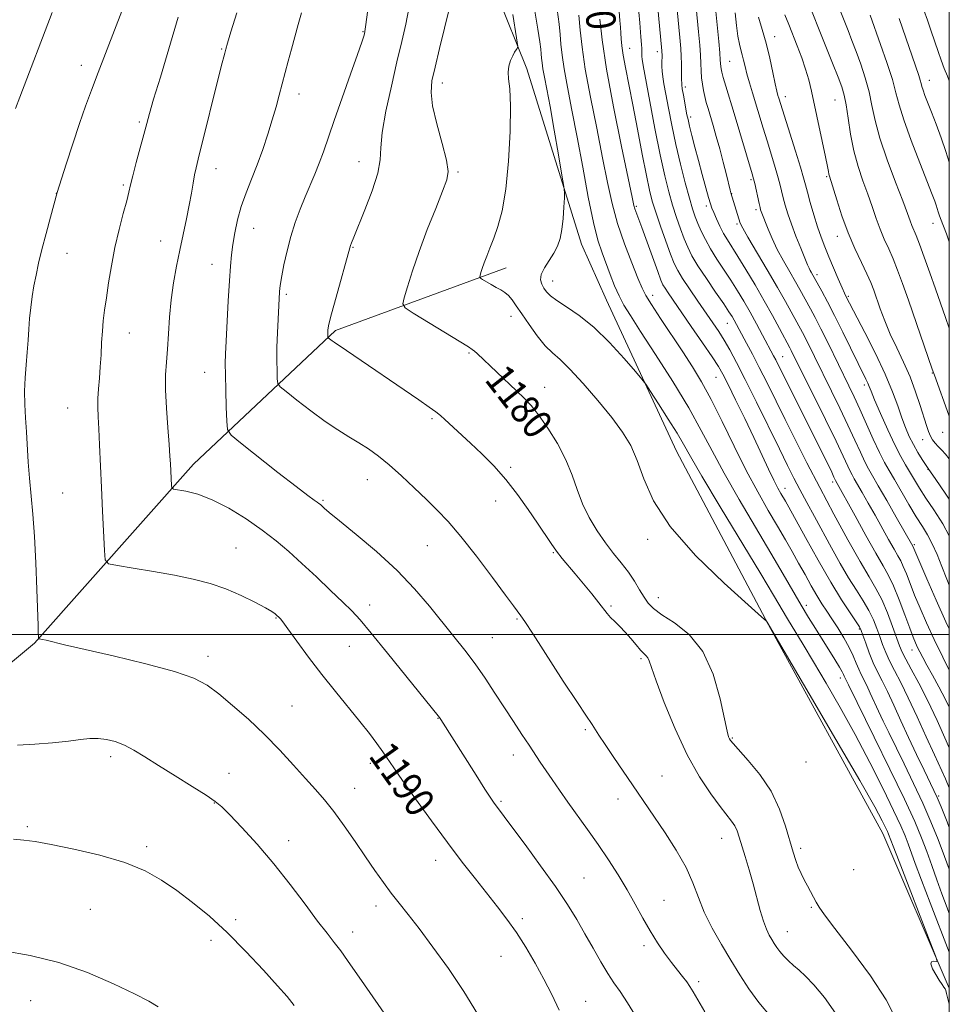
# Model space of a CAD drawing. Extents: x 2184800 to 2187700, y 337300 to 340200.
# Drawn here: x 2187247 to 2187500, y 339399 to 339668 of the extents above; entities that cross this region are included whole.
import ezdxf
from ezdxf.enums import TextEntityAlignment as Align

# ---------------------------------------------------------------- set-up
doc = ezdxf.new("R2010")
doc.units = 0
doc.header["$MEASUREMENT"] = 0
for name, color, linetype, lineweight in [('32000', 7, 'Continuous', 0), ('DTM HARD BREAKLINE', 7, 'Continuous', 0), ('DTM SPOT ELEVATION', 2, 'Continuous', 13), ('INDEX CONTOUR', 41, 'Continuous', 13), ('INDEX CONTOUR LABEL', 244, 'Continuous', 0), ('INTERMEDIATE CONTOUR', 44, 'Continuous', 0)]:
    doc.layers.add(name, color=color, linetype=linetype, lineweight=lineweight)
doc.styles.add('Style-ITALICS', font='ITALICS.shx')

msp = doc.modelspace()

# ---------------------------------------------------------------- linework, layer by layer
at = {"layer": '32000', "flags": 128}
for points in [[(2185000, 337500), (2187500, 337500), (2187500, 340000), (2185000, 340000), (2185000, 337500)], [(2187500, 339500), (2185000, 339500)]]:
    msp.add_lwpolyline(points, dxfattribs=at)
at = {"layer": 'DTM HARD BREAKLINE'}
for points in [[(2187500, 339403.626, 1177.855), (2187481.86, 339445.77, 1178.71), (2187450.73, 339502.67, 1178.02), (2187425.61, 339549.97, 1176.88), (2187406.54, 339591.15, 1174.97), (2187399.69, 339606.4, 1175.33), (2187384.79, 339654.29, 1177.53), (2187359.98, 339715.93, 1182.52), (2187349.56, 339751.41, 1183.64), (2187335.04, 339790.82, 1183.25), (2187316.15, 339824.83, 1181.04), (2187295.1, 339863.2, 1180.02), (2187282.04, 339893.48, 1178.04)], [(2187214.8, 339467.9, 1194.6), (2187250.62, 339497.65, 1192.12), (2187293.94, 339546.47, 1187.34), (2187332.63, 339582.94, 1181.7), (2187379.23, 339600.02, 1177.31)]]:
    msp.add_polyline3d(points, dxfattribs=at)
at = {"layer": 'DTM SPOT ELEVATION'}
for p in [(2187340.14, 339664.41, 1184.1), (2187452.4, 339662.98, 1153.33), (2187301.61, 339659.68, 1188.13), (2187412.88, 339659.87, 1167.19), (2187420.44, 339658.96, 1164.47), (2187440.14, 339656.33, 1157.06), (2187263.35, 339655.17, 1192.57), (2187361.8, 339650.37, 1179.43), (2187494.55, 339651.1, 1143.35), (2187322.67, 339647.38, 1185.41), (2187428, 339649.25, 1161.62), (2187455.27, 339646.68, 1153.43), (2187468.84, 339645.79, 1150.86), (2187279.15, 339639.74, 1190.26), (2187429.45, 339641.08, 1161.64), (2187339.08, 339628.95, 1182.74), (2187300.07, 339627.04, 1187.34), (2187366.09, 339626.08, 1179.78), (2187445.91, 339624.04, 1158.24), (2187466.61, 339624.81, 1152.17), (2187274.86, 339622.59, 1190.22), (2187256.54, 339620.29, 1192.02), (2187440.68, 339620.21, 1159.95), (2187414.72, 339616.72, 1169.77), (2187433.78, 339616.89, 1162.39), (2187447.32, 339615.89, 1158.34), (2187310.33, 339610.8, 1185.21), (2187442.13, 339611.92, 1160.26), (2187495.56, 339612.14, 1146.67), (2187284.96, 339607.3, 1188.76), (2187469.51, 339608.54, 1152.62), (2187337.42, 339605.61, 1181.9), (2187259.47, 339603.94, 1191.23), (2187299.03, 339600.95, 1186.71), (2187391.85, 339596.42, 1175.32), (2187463.92, 339598.11, 1155.58), (2187319.23, 339592.76, 1183.73), (2187419.09, 339592.52, 1171.43), (2187472.45, 339592.22, 1153.78), (2187380.5, 339586.8, 1178.6), (2187439.51, 339584.9, 1166.82), (2187276.44, 339582.2, 1189.25), (2187369.04, 339576.75, 1180.15), (2187454.54, 339575.76, 1163.16), (2187296.97, 339571.49, 1186.79), (2187436.43, 339570.18, 1170.86), (2187495.36, 339571.32, 1150.08), (2187389.65, 339567.44, 1179.37), (2187476.81, 339568.07, 1156.4), (2187259.64, 339561.76, 1190.87), (2187359, 339558.86, 1182.23), (2187498.23, 339555.18, 1150.79), (2187492.76, 339553.12, 1152.68), (2187380.4, 339545.58, 1181.74), (2187494.21, 339545.08, 1154.03), (2187341.36, 339542.26, 1184.76), (2187468.24, 339541.56, 1164.38), (2187258.28, 339538.57, 1191.11), (2187455.22, 339539.84, 1169.37), (2187329.28, 339536.61, 1185.82), (2187376.31, 339536.44, 1182.65), (2187357.74, 339524.21, 1184.93), (2187417.78, 339525.95, 1178.3), (2187490.44, 339524.52, 1159.77), (2187305.58, 339523.63, 1189.16), (2187392.09, 339522.32, 1182.11), (2187341.95, 339508.09, 1187.41), (2187407.76, 339507.8, 1181.79), (2187420.66, 339510.09, 1179.31), (2187460.99, 339507.94, 1173.53), (2187316.47, 339504.54, 1190.09), (2187382.1, 339504.26, 1184.15), (2187475.5, 339501.52, 1170.17), (2187375.39, 339499.17, 1185.08), (2187336.45, 339496.78, 1188.94), (2187489.85, 339495.82, 1164.65), (2187297.87, 339494.11, 1191.5), (2187415.97, 339493.46, 1182.24), (2187470.27, 339488.2, 1174.54), (2187320.81, 339480.54, 1191.11), (2187360.59, 339477.18, 1188.06), (2187400.76, 339474.09, 1184.21), (2187440.81, 339471.82, 1179.87), (2187271.35, 339466.72, 1194.4), (2187342.17, 339464.91, 1190.52), (2187381.1, 339467.13, 1186.6), (2187460.94, 339465.24, 1178.48), (2187303.62, 339462.19, 1193.28), (2187421.66, 339461.43, 1183.18), (2187337.91, 339458.1, 1191.26), (2187299.66, 339454.05, 1194.07), (2187377.8, 339454.53, 1187.78), (2187409.66, 339455.14, 1184.58), (2187497.08, 339456.02, 1169.77), (2187248.66, 339447.6, 1195.76), (2187319.93, 339443.81, 1193.38), (2187437.97, 339444.45, 1182.72), (2187281.19, 339442.14, 1195.67), (2187459.52, 339441.68, 1179.63), (2187359.97, 339438.41, 1190.64), (2187473.96, 339435.88, 1178.46), (2187400.38, 339433.64, 1187.07), (2187422.19, 339427.51, 1185.16), (2187265.87, 339425.09, 1197.1), (2187343.7, 339426.02, 1192.47), (2187462.4, 339425.61, 1180.21), (2187305.43, 339422.28, 1195.72), (2187383.56, 339422.59, 1189.6), (2187298.73, 339416.64, 1196.41), (2187337.34, 339418.91, 1193.41), (2187455.82, 339418.98, 1181.25), (2187416.78, 339415.19, 1186.34), (2187377.77, 339412.31, 1190.94), (2187431.66, 339405.36, 1185.69), (2187249.53, 339400.19, 1198.82), (2187400.87, 339400.03, 1189.16)]:
    msp.add_point(p, dxfattribs=at)
at = {"layer": 'INDEX CONTOUR', "flags": 128}
for points, elevation in [([(2187500, 339559.451), (2187499.861, 339559.821), (2187495.923, 339570.707), (2187495.329, 339572.403), (2187488.851, 339591.157), (2187487.239, 339595.743), (2187485.903, 339599.38), (2187484.689, 339602.41), (2187483.475, 339605.145), (2187482.271, 339607.789), (2187481.115, 339610.52), (2187480.028, 339613.482), (2187478.941, 339616.685), (2187477.766, 339620.108), (2187476.455, 339623.744), (2187475.131, 339627.647), (2187473.959, 339631.887), (2187473.061, 339636.427), (2187472.389, 339640.81), (2187471.855, 339644.4709), (2187471.35, 339647.087), (2187470.692, 339649.296), (2187469.6791, 339651.976), (2187468.178, 339655.779), (2187459.17, 339678.4209)], 1150), ([(2187500, 339501.557), (2187499.098, 339503.466), (2187496.411, 339509.411), (2187493.865, 339515.205), (2187490.06, 339524.064), (2187485.548, 339531.989), (2187482.948, 339536.526), (2187480.612, 339540.576), (2187479.02, 339543.308), (2187477.943, 339545.215), (2187476.975, 339547.118), (2187475.774, 339549.6961), (2187474.245, 339553.037), (2187472.357, 339557.083), (2187470.128, 339561.707), (2187460.949, 339580.411), (2187459.965, 339582.323), (2187456.933, 339587.955), (2187455.347, 339590.841), (2187453.179, 339594.649), (2187450.387, 339599.404), (2187445.086, 339608.3311), (2187443.68, 339610.783), (2187442.997, 339612.171), (2187442.598, 339613.309), (2187440.467, 339620.412), (2187440.276, 339621.156), (2187439.226, 339625.382), (2187438.367, 339628.787), (2187437.419, 339632.411), (2187436.48, 339635.809), (2187435.608, 339638.823), (2187434.2379, 339643.405), (2187433.748, 339645.106), (2187433.339, 339646.688), (2187432.98, 339648.328), (2187432.685, 339650.048), (2187432.476, 339651.829), (2187432.359, 339653.676), (2187432.28, 339655.683), (2187432.168, 339657.97), (2187431.961, 339660.714), (2187431.63, 339664.331), (2187430.53, 339675.797)], 1160), ([(2187485.3291, 339395.396), (2187482.822, 339400.416), (2187478.473, 339406.978), (2187473.334, 339413.9439), (2187468.822, 339419.841), (2187466.004, 339423.594), (2187464.533, 339425.706), (2187463.71, 339427.075), (2187462.953, 339428.443), (2187461.315, 339431.509), (2187460.457, 339433.144), (2187459.614, 339434.832), (2187458.833, 339436.57), (2187458.128, 339438.42), (2187457.4, 339440.6821), (2187455.3571, 339447.758), (2187453.717, 339452.444), (2187451.407, 339457.289), (2187448.383, 339461.827), (2187445.204, 339465.702), (2187441.036, 339470.266), (2187440.336, 339471.095), (2187440.06, 339471.538), (2187439.828, 339472.127), (2187439.433, 339473.653), (2187437.493, 339482.519), (2187435.583, 339489.183), (2187432.781, 339495.429), (2187429.056, 339500.0639), (2187425.061, 339503.233), (2187421.619, 339505.416), (2187419.328, 339507.069), (2187417.8921, 339508.548), (2187416.79, 339510.182), (2187415.582, 339512.218), (2187414.16, 339514.563), (2187412.497, 339517.037), (2187410.584, 339519.52), (2187408.475, 339522.123), (2187406.246, 339525.0139), (2187403.986, 339528.307), (2187401.853, 339531.912), (2187400.022, 339535.681), (2187398.571, 339539.512), (2187397.19, 339543.466), (2187395.474, 339547.648), (2187393.156, 339552.059), (2187390.534, 339556.3), (2187388.042, 339559.87), (2187385.978, 339562.449), (2187384.084, 339564.4491), (2187381.965, 339566.465), (2187371.257, 339576.637), (2187370.5301, 339577.305), (2187369.958, 339577.754), (2187368.877, 339578.437), (2187353.826, 339587.625), (2187351.634, 339589.0671), (2187350.992, 339590.161), (2187351.351, 339591.844), (2187352.253, 339594.856), (2187353.616, 339599.142), (2187355.45, 339604.449), (2187357.691, 339610.411), (2187359.979, 339616.2069), (2187361.8779, 339620.902), (2187363.027, 339623.942), (2187363.36, 339626.292), (2187362.889, 339629.302), (2187361.71, 339633.888), (2187360.277, 339639.257), (2187359.131, 339644.184), (2187358.702, 339647.839), (2187358.967, 339650.967), (2187359.789, 339654.705), (2187361.006, 339659.7889), (2187362.354, 339665.348), (2187363.539, 339670.111)], 1180), ([(2187393.632, 339397.642), (2187391.62, 339401.858), (2187389.499, 339406.093), (2187387.122, 339410.442), (2187384.566, 339414.741), (2187381.964, 339418.764), (2187379.403, 339422.374), (2187376.783, 339425.802), (2187370.793, 339433.376), (2187367.227, 339437.97), (2187363.21, 339443.281), (2187358.803, 339449.265), (2187354.514, 339455.2049), (2187350.959, 339460.214), (2187348.558, 339463.674), (2187345.579, 339468.059), (2187343.959, 339470.334), (2187341.913, 339473.062), (2187339.337, 339476.3241), (2187332.635, 339484.479), (2187328.927, 339489.12), (2187325.315, 339493.868), (2187322.127, 339498.205), (2187319.712, 339501.54), (2187318.2959, 339503.465), (2187317.63, 339504.32), (2187317.346, 339504.631), (2187316.617, 339505.318), (2187316.193, 339505.671), (2187315.296, 339506.271), (2187313.5361, 339507.3), (2187310.656, 339508.852), (2187306.933, 339510.683), (2187302.775, 339512.463), (2187298.48, 339513.938), (2187293.897, 339515.153), (2187288.763, 339516.227), (2187283.029, 339517.245), (2187277.5, 339518.136), (2187273.191, 339518.7951), (2187270.822, 339519.285), (2187269.905, 339520.35), (2187269.6569, 339522.901), (2187269.142, 339533.609), (2187268.841, 339540.146), (2187268.334, 339551.71), (2187268.126, 339556.116), (2187267.948, 339559.403), (2187267.843, 339561.969), (2187267.859, 339564.345), (2187268.026, 339566.963), (2187268.2809, 339569.869), (2187268.538, 339573.01), (2187268.735, 339576.311), (2187268.904, 339579.607), (2187269.098, 339582.714), (2187269.366, 339585.546), (2187269.727, 339588.425), (2187270.198, 339591.772), (2187270.797, 339595.887), (2187271.555, 339600.578), (2187272.5079, 339605.529), (2187273.648, 339610.405), (2187274.8, 339614.798), (2187275.746, 339618.281), (2187276.3521, 339620.654), (2187276.816, 339622.618), (2187277.423, 339625.102), (2187278.363, 339628.725), (2187281.185, 339639.338), (2187281.932, 339642.025), (2187283.086, 339645.934), (2187284.92, 339651.998), (2187287.2449, 339659.744), (2187289.754, 339668.346)], 1190), ([(2187500, 339447.436), (2187499.403, 339448.932), (2187497.756, 339453.01), (2187496.666, 339455.626), (2187495.8229, 339457.4911), (2187493.136, 339463.024), (2187491.095, 339467.271), (2187488.903, 339471.925), (2187486.794, 339476.527), (2187484.856, 339480.783), (2187483.146, 339484.439), (2187481.694, 339487.355), (2187480.436, 339489.838), (2187479.283, 339492.309), (2187478.179, 339495.038), (2187477.202, 339497.702), (2187476.462, 339499.829), (2187475.987, 339501.139), (2187475.484, 339502.137), (2187474.577, 339503.52), (2187472.966, 339505.887), (2187470.642, 339509.439), (2187467.67, 339514.28), (2187464.205, 339520.2889), (2187460.767, 339526.459), (2187456.243, 339534.704), (2187455.315, 339536.368), (2187454.106, 339538.441), (2187453.286, 339539.929), (2187452.185, 339542.093), (2187450.732, 339545.1371), (2187446.715, 339553.694), (2187444.214, 339558.921), (2187441.741, 339564.025), (2187439.695, 339568.199), (2187438.302, 339570.957), (2187437.079, 339573.0879), (2187435.37, 339575.702), (2187432.741, 339579.561), (2187429.657, 339584.038), (2187423.355, 339593.142), (2187422.4991, 339594.4239), (2187421.934, 339595.386), (2187421.37, 339596.668), (2187420.503, 339598.978), (2187416.1359, 339611.023), (2187414.259, 339616.062), (2187414.006, 339616.979), (2187413.516, 339619.236), (2187410.607, 339633.11), (2187408.438, 339643.844), (2187406.533, 339654.156), (2187405.341, 339662.146), (2187404.741, 339667.818)], 1170)]:
    msp.add_lwpolyline(points, dxfattribs=dict(at, elevation=elevation))
at = {"layer": 'INTERMEDIATE CONTOUR', "flags": 128}
for points, elevation in [([(2187500, 339480.249), (2187498.989, 339482.33), (2187497.166, 339485.787), (2187495.403, 339488.965), (2187493.887, 339491.655), (2187492.7551, 339493.717), (2187491.941, 339495.276), (2187491.328, 339496.524), (2187490.788, 339497.707), (2187490.145, 339499.277), (2187489.213, 339501.74), (2187487.878, 339505.369), (2187486.32, 339509.512), (2187484.795, 339513.288), (2187483.448, 339516.13), (2187481.983, 339518.748), (2187479.997, 339522.169), (2187477.267, 339527.029), (2187474.306, 339532.398), (2187468.998, 339542.042), (2187468.564, 339542.951), (2187467.934, 339544.24), (2187452.663, 339574.894), (2187452.078, 339576.024), (2187449.078, 339581.675), (2187447.451, 339584.708), (2187445.711, 339587.872), (2187443.983, 339590.884), (2187442.2449, 339593.766), (2187440.432, 339596.617), (2187436.628, 339602.37), (2187434.91, 339605.127), (2187433.489, 339607.694), (2187432.35, 339610.024), (2187431.449, 339612.0789), (2187430.716, 339613.924), (2187430.003, 339616.036), (2187429.138, 339618.995), (2187428.0059, 339623.193), (2187426.722, 339628.266), (2187425.454, 339633.66), (2187424.345, 339638.862), (2187423.432, 339643.5259), (2187422.722, 339647.346), (2187422.216, 339650.125), (2187421.8889, 339652.0951), (2187421.708, 339653.597), (2187421.638, 339654.908), (2187421.6371, 339656.056), (2187421.68, 339657.728), (2187421.683, 339658.2791), (2187421.673, 339658.715), (2187421.643, 339659.193), (2187418.425, 339693.232)], 1164), ([(2187371.399, 339396.5701), (2187367.618, 339402.715), (2187363.438, 339408.95), (2187359.243, 339414.814), (2187355.475, 339419.833), (2187352.457, 339423.699), (2187350.016, 339426.757), (2187347.855, 339429.516), (2187345.708, 339432.421), (2187343.4251, 339435.664), (2187340.886, 339439.3731), (2187338.033, 339443.572), (2187335.06, 339447.866), (2187332.223, 339451.755), (2187329.68, 339454.915), (2187327.203, 339457.728), (2187324.464, 339460.753), (2187321.207, 339464.404), (2187317.457, 339468.521), (2187313.312, 339472.8), (2187308.919, 339476.945), (2187304.626, 339480.703), (2187300.833, 339483.829), (2187297.653, 339486.1889), (2187294.06, 339488.089), (2187288.74, 339489.943), (2187280.934, 339492.042), (2187272.088, 339494.171), (2187258.809, 339497.246), (2187253.811, 339498.442), (2187252.76, 339498.682), (2187251.898, 339498.847), (2187251.763, 339498.89), (2187251.706, 339499.054), (2187251.678, 339499.482), (2187251.636, 339500.407), (2187251.559, 339502.437), (2187251.236, 339512.287), (2187250.962, 339519.523), (2187250.598, 339526.699), (2187250.1441, 339532.81), (2187249.228, 339542.611), (2187248.896, 339547.032), (2187248.39, 339555.303), (2187248.136, 339559.0951), (2187247.939, 339562.74), (2187247.895, 339566.348), (2187248.061, 339569.99), (2187248.352, 339573.589), (2187248.649, 339577.028), (2187248.864, 339580.226), (2187249.041, 339583.249), (2187249.256, 339586.202), (2187249.571, 339589.164), (2187249.981, 339592.132), (2187250.467, 339595.08), (2187251.026, 339598.034), (2187251.72, 339601.238), (2187252.627, 339604.987), (2187253.768, 339609.385), (2187254.944, 339613.763), (2187256.797, 339620.494), (2187259.263, 339628.285), (2187261.04, 339633.803), (2187262.867, 339639.32), (2187264.51, 339644.03), (2187266.125, 339648.401), (2187267.962, 339653.224), (2187276.837, 339676.422)], 1192), ([(2187451.432, 339395.7), (2187448.112, 339399.649), (2187445.306, 339403.449), (2187442.857, 339407.222), (2187440.45, 339411.199), (2187437.878, 339415.526), (2187435.355, 339420.002), (2187433.203, 339424.338), (2187431.595, 339428.352), (2187430.124, 339432.291), (2187428.237, 339436.507), (2187425.572, 339441.194), (2187422.532, 339445.918), (2187413.672, 339459.05), (2187408.533, 339466.519), (2187406.183, 339469.989), (2187404.495, 339472.584), (2187402.652, 339475.524), (2187400.895, 339478.019), (2187398.597, 339481.45), (2187394.771, 339487.323), (2187386.521, 339500.091), (2187384.256, 339503.555), (2187383.216, 339505.096), (2187381.221, 339507.832), (2187379.039, 339510.783), (2187375.439, 339515.606), (2187371.072, 339521.351), (2187366.826, 339526.736), (2187363.355, 339530.81), (2187360.394, 339533.944), (2187357.445, 339536.838), (2187354.145, 339540.014), (2187350.67, 339543.276), (2187347.334, 339546.249), (2187344.364, 339548.654), (2187341.658, 339550.601), (2187339.031, 339552.296), (2187336.3, 339553.953), (2187333.294, 339555.8131), (2187329.847, 339558.123), (2187325.939, 339560.982), (2187322.141, 339563.9), (2187319.17, 339566.236), (2187317.537, 339567.585), (2187316.921, 339568.479), (2187316.796, 339569.684), (2187316.73, 339571.8), (2187316.68, 339574.762), (2187316.697, 339578.336), (2187316.816, 339582.243), (2187316.992, 339586.014), (2187317.412, 339593.49), (2187317.487, 339594.412), (2187317.657, 339595.71), (2187318.01, 339597.768), (2187318.611, 339600.831), (2187319.449, 339604.581), (2187320.492, 339608.559), (2187321.702, 339612.384), (2187323.02, 339615.981), (2187324.381, 339619.349), (2187327.0149, 339625.526), (2187328.221, 339628.508), (2187329.359, 339631.616), (2187332.3, 339640.136), (2187334.48, 339646.302), (2187336.785, 339652.764), (2187338.698, 339658.161), (2187339.836, 339661.482), (2187340.353, 339663.121), (2187340.537, 339663.825), (2187340.653, 339664.3799), (2187340.862, 339665.743), (2187342.0651, 339674.451)], 1184), ([(2187500, 339490.318), (2187498.232, 339493.8479), (2187495.876, 339498.691), (2187493.796, 339503.173), (2187492.03, 339507.1929), (2187490.546, 339510.77), (2187489.312, 339513.908), (2187488.296, 339516.544), (2187487.464, 339518.599), (2187486.754, 339520.097), (2187485.982, 339521.477), (2187484.934, 339523.28), (2187483.464, 339525.897), (2187479.781, 339532.542), (2187477.923, 339535.85), (2187476.267, 339538.761), (2187474.097, 339542.51), (2187473.512, 339543.546), (2187472.987, 339544.58), (2187471.104, 339548.599), (2187469.129, 339552.703), (2187466.224, 339558.617), (2187456.893, 339577.467), (2187456.504, 339578.222), (2187453.703, 339583.486), (2187451.819, 339586.97), (2187449.554, 339591.032), (2187447.039, 339595.371), (2187444.546, 339599.5451), (2187442.3761, 339603.079), (2187439.524, 339607.599), (2187438.485, 339609.388), (2187437.464, 339611.369), (2187436.523, 339613.359), (2187435.777, 339615.04), (2187435.287, 339616.247), (2187434.898, 339617.429), (2187434.395, 339619.1891), (2187432.659, 339625.443), (2187431.632, 339629.216), (2187430.663, 339632.854), (2187429.826, 339636.074), (2187429.182, 339638.629), (2187428.765, 339640.394), (2187428.482, 339641.748), (2187427.502, 339647.098), (2187427.207, 339648.79), (2187427.047, 339649.8571), (2187426.991, 339651.706), (2187426.993, 339653.386), (2187426.976, 339655.492), (2187426.919, 339657.673), (2187426.795, 339659.823), (2187426.538, 339662.808), (2187425.365, 339675.184)], 1162), ([(2187500, 339513.493), (2187499.328, 339515.129), (2187497.965, 339518.579), (2187496.647, 339521.856), (2187495.362, 339524.7489), (2187494.075, 339527.163), (2187492.668, 339529.464), (2187490.998, 339532.135), (2187489.001, 339535.474), (2187485.035, 339542.274), (2187483.578, 339544.743), (2187482.327, 339546.9629), (2187480.964, 339549.657), (2187479.264, 339553.311), (2187475.586, 339561.462), (2187474.032, 339564.798), (2187472.564, 339567.848), (2187466.934, 339579.455), (2187465.006, 339583.354), (2187463.426, 339586.424), (2187462.163, 339588.775), (2187459.24, 339594.105), (2187458.039, 339596.215), (2187456.492, 339598.866), (2187454.768, 339601.8821), (2187453.107, 339604.995), (2187451.707, 339607.95), (2187450.604, 339610.543), (2187448.717, 339615.316), (2187448.568, 339615.764), (2187448.402, 339616.401), (2187448.15, 339617.508), (2187446.946, 339622.972), (2187446.644, 339624.218), (2187446.249, 339625.617), (2187441.319, 339642.104), (2187439.076, 339649.54), (2187438.386, 339651.872), (2187437.976, 339653.364), (2187437.772, 339654.271), (2187437.689, 339654.891), (2187437.576, 339656.635), (2187437.418, 339658.581), (2187437.127, 339661.698), (2187435.704, 339676.369)], 1158), ([(2187500, 339469.13), (2187499.166, 339471.042), (2187496.682, 339476.5569), (2187494.071, 339482.08), (2187491.668, 339486.796), (2187489.644, 339490.541), (2187488.124, 339493.311), (2187487.154, 339495.2239), (2187486.4561, 339496.896), (2187484.528, 339502.226), (2187483.105, 339505.943), (2187481.5679, 339509.533), (2187479.998, 339512.583), (2187478.14, 339515.753), (2187475.655, 339519.966), (2187472.336, 339525.849), (2187468.518, 339532.835), (2187464.668, 339540.059), (2187461.167, 339546.808), (2187458.037, 339552.992), (2187455.213, 339558.672), (2187450.303, 339568.63), (2187448.195, 339572.832), (2187446.32, 339576.456), (2187444.719, 339579.467), (2187441.313, 339585.764), (2187440.763, 339586.708), (2187439.923, 339588.025), (2187438.489, 339590.154), (2187436.3, 339593.339), (2187433.777, 339597.044), (2187431.485, 339600.54), (2187429.846, 339603.296), (2187428.697, 339605.589), (2187427.734, 339607.898), (2187426.711, 339610.603), (2187425.63, 339613.695), (2187424.548, 339617.067), (2187423.501, 339620.723), (2187422.413, 339625.11), (2187421.182, 339630.785), (2187419.765, 339637.951), (2187418.362, 339645.382), (2187416.565, 339655.141), (2187416.2671, 339656.859), (2187416.177, 339657.62), (2187416.154, 339658.241), (2187416.142, 339659.771), (2187416.094, 339660.917), (2187415.944, 339663.006), (2187415.619, 339666.78), (2187415.083, 339672.606)], 1166), ([(2187245.449, 339643.447), (2187246.603, 339646.519), (2187255.39, 339669.629)], 1194), ([(2187414.903, 339395.311), (2187412.274, 339399.582), (2187410.224, 339402.685), (2187408.554, 339405.092), (2187406.903, 339407.593), (2187404.993, 339410.789), (2187402.872, 339414.519), (2187400.667, 339418.43), (2187398.428, 339422.303), (2187395.874, 339426.441), (2187392.647, 339431.278), (2187388.588, 339436.998), (2187384.346, 339442.79), (2187380.768, 339447.591), (2187376.525, 339453.199), (2187375.904, 339454.0459), (2187374.986, 339455.404), (2187373.411, 339457.845), (2187370.981, 339461.676), (2187361.356, 339476.885), (2187361.011, 339477.392), (2187360.642, 339477.8821), (2187346.839, 339494.968), (2187342.421, 339500.376), (2187339.372, 339503.986), (2187337.1, 339506.453), (2187334.6551, 339508.867), (2187331.337, 339512.0491), (2187327.442, 339515.737), (2187323.519, 339519.399), (2187319.9529, 339522.636), (2187316.484, 339525.579), (2187312.691, 339528.496), (2187308.296, 339531.541), (2187303.605, 339534.431), (2187299.069, 339536.769), (2187295.092, 339538.272), (2187291.897, 339539.0871), (2187288.461, 339539.686), (2187288.009, 339539.984), (2187287.915, 339540.622), (2187287.636, 339546.539), (2187287.512, 339548.65), (2187287.284, 339551.834), (2187286.928, 339556.428), (2187286.561, 339561.723), (2187286.333, 339566.751), (2187286.35, 339570.813), (2187286.5489, 339574.293), (2187286.824, 339577.844), (2187287.098, 339581.962), (2187287.422, 339586.521), (2187287.879, 339591.236), (2187288.527, 339595.873), (2187289.328, 339600.403), (2187290.218, 339604.846), (2187292.011, 339613.32), (2187292.776, 339617.071), (2187293.381, 339620.322), (2187293.858, 339623.062), (2187294.26, 339625.309), (2187294.663, 339627.233), (2187295.2359, 339629.6001), (2187301.537, 339654.915), (2187302.476, 339658.563), (2187302.756, 339659.605), (2187303.221, 339661.2131), (2187304.152, 339664.307), (2187305.732, 339669.511)], 1188), ([(2187433.367, 339397.112), (2187431.487, 339400.418), (2187430.207, 339402.632), (2187429.305, 339404.092), (2187428.433, 339405.319), (2187427.308, 339406.756), (2187425.902, 339408.517), (2187424.25, 339410.636), (2187422.399, 339413.137), (2187420.426, 339416.001), (2187418.419, 339419.202), (2187416.434, 339422.706), (2187414.392, 339426.461), (2187412.183, 339430.407), (2187409.728, 339434.486), (2187407.065, 339438.628), (2187404.265, 339442.765), (2187401.407, 339446.822), (2187396.007, 339454.321), (2187393.701, 339457.586), (2187391.699, 339460.481), (2187388.496, 339465.205), (2187385.429, 339469.809), (2187383.454, 339472.797), (2187381.179, 339476.263), (2187378.707, 339480.061), (2187376.126, 339484.049), (2187373.461, 339488.077), (2187370.719, 339491.999), (2187367.8959, 339495.731), (2187364.931, 339499.4509), (2187358.2479, 339507.766), (2187354.222, 339512.504), (2187349.435, 339517.516), (2187343.86, 339522.62), (2187338.297, 339527.312), (2187333.754, 339531.006), (2187330.965, 339533.296), (2187329.572, 339534.484), (2187328.542, 339535.423), (2187328.149, 339535.745), (2187327.641, 339536.113), (2187326.809, 339536.688), (2187325.11, 339537.9279), (2187321.919, 339540.359), (2187316.969, 339544.221), (2187306.793, 339552.242), (2187304.213, 339554.39), (2187303.237, 339555.923), (2187303.028, 339558.157), (2187302.897, 339561.985), (2187302.751, 339566.6229), (2187302.645, 339570.864), (2187302.623, 339573.906), (2187302.696, 339576.558), (2187302.869, 339580.0321), (2187303.444, 339591.012), (2187303.744, 339596.431), (2187304.002, 339600.471), (2187304.276, 339603.54), (2187304.647, 339606.379), (2187305.191, 339609.574), (2187305.956, 339613.093), (2187306.985, 339616.75), (2187308.294, 339620.41), (2187309.786, 339624.141), (2187311.337, 339628.062), (2187312.835, 339632.227), (2187314.217, 339636.426), (2187315.43, 339640.382), (2187316.444, 339643.896), (2187317.314, 339647.082), (2187319.76, 339656.363), (2187320.646, 339659.62), (2187322.516, 339666.329), (2187323.365, 339669.545)], 1186), ([(2187468.98, 339396.771), (2187465.978, 339401.031), (2187463.088, 339404.508), (2187460.805, 339406.895), (2187459.04, 339408.493), (2187457.558, 339409.753), (2187456.175, 339411.036), (2187454.9099, 339412.343), (2187453.834, 339413.587), (2187452.987, 339414.708), (2187452.2891, 339415.769), (2187451.6279, 339416.858), (2187450.914, 339418.09), (2187450.141, 339419.677), (2187449.321, 339421.853), (2187448.463, 339424.772), (2187446.535, 339432.053), (2187445.436, 339435.894), (2187444.354, 339439.486), (2187442.733, 339444.814), (2187442.158, 339446.5019), (2187441.527, 339447.848), (2187440.664, 339449.133), (2187437.518, 339453.095), (2187434.942, 339456.544), (2187431.854, 339461.219), (2187428.5199, 339467.195), (2187425.221, 339474.312), (2187422.288, 339481.477), (2187420.0631, 339487.365), (2187418.767, 339491.006), (2187418.133, 339492.841), (2187417.771, 339493.671), (2187417.344, 339494.204), (2187416.722, 339494.8), (2187415.826, 339495.73), (2187414.612, 339497.171), (2187413.175, 339498.922), (2187411.645, 339500.688), (2187410.145, 339502.232), (2187408.771, 339503.547), (2187407.613, 339504.682), (2187406.691, 339505.732), (2187404.423, 339508.691), (2187402.518, 339511.094), (2187400.27, 339513.858), (2187398.036, 339516.537), (2187394.422, 339520.781), (2187392.903, 339522.711), (2187391.415, 339524.822), (2187387.7541, 339530.389), (2187385.227, 339534.13), (2187382.288, 339538.232), (2187379.098, 339542.289), (2187375.812, 339545.97), (2187372.564, 339549.247), (2187369.479, 339552.171), (2187362.502, 339558.611), (2187361.252, 339559.745), (2187360.047, 339560.729), (2187358.244, 339562.035), (2187355.363, 339564.024), (2187335.648, 339577.447), (2187332.267, 339579.7029), (2187331.757, 339580.076), (2187330.6611, 339580.937), (2187330.581, 339581.054), (2187330.565, 339581.211), (2187330.551, 339581.894), (2187330.556, 339582.409), (2187330.612, 339583.13), (2187330.889, 339584.596), (2187331.592, 339587.456), (2187332.82, 339592.017), (2187336.55, 339605.446), (2187336.742, 339606.0609), (2187337.026, 339606.834), (2187337.6401, 339608.376), (2187340.65, 339615.765), (2187342.65, 339621.016), (2187344.185, 339625.843), (2187344.832, 339629.476), (2187345.021, 339632.746), (2187345.392, 339636.881), (2187346.415, 339642.716), (2187347.8851, 339649.512), (2187349.429, 339656.135), (2187350.744, 339661.7109), (2187351.81, 339666.418), (2187352.678, 339670.692)], 1182), ([(2187500, 339399.2391), (2187499.728, 339400.308), (2187499.264, 339402.134), (2187499.031, 339402.984), (2187498.839, 339403.409), (2187498.521, 339403.891), (2187498.0101, 339404.6279), (2187497.26, 339405.749), (2187496.294, 339407.29), (2187495.402, 339408.916), (2187494.941, 339410.1961), (2187495.144, 339410.822), (2187495.7561, 339410.953), (2187496.396, 339410.87), (2187496.689, 339411.002), (2187496.281, 339412.38), (2187494.819, 339416.184), (2187486.297, 339438.135), (2187484.679, 339442.3419), (2187483.452, 339445.602), (2187483.14, 339446.328), (2187482.638, 339447.404), (2187481.721, 339449.23), (2187479.654, 339453.02), (2187475.576, 339460.191), (2187469.107, 339471.352), (2187461.795, 339483.879), (2187450.364, 339503.376), (2187450.121, 339503.633), (2187448.768, 339504.854), (2187445.1469, 339508.0871), (2187438.645, 339513.975), (2187430.843, 339521.546), (2187423.87, 339529.426), (2187419.325, 339536.473), (2187416.695, 339542.474), (2187414.939, 339547.448), (2187413.144, 339551.517), (2187410.911, 339555.217), (2187407.974, 339559.182), (2187404.222, 339563.8041), (2187400.191, 339568.488), (2187396.578, 339572.393), (2187393.878, 339574.965), (2187391.798, 339576.786), (2187389.844, 339578.726), (2187387.657, 339581.412), (2187385.416, 339584.5), (2187383.435, 339587.405), (2187381.939, 339589.662), (2187380.806, 339591.296), (2187379.828, 339592.454), (2187378.823, 339593.284), (2187377.719, 339593.952), (2187376.472, 339594.625), (2187375.084, 339595.414), (2187372.714, 339596.841), (2187372.151, 339597.211), (2187371.987, 339597.491), (2187372.079, 339597.923), (2187372.313, 339598.702), (2187372.683, 339599.851), (2187373.207, 339601.346), (2187373.902, 339603.178), (2187374.765, 339605.392), (2187375.7851, 339608.045), (2187376.934, 339611.276), (2187378.086, 339615.552), (2187379.094, 339621.422), (2187379.833, 339629.067), (2187380.262, 339637.205), (2187380.361, 339644.186), (2187380.158, 339648.791), (2187379.8621, 339651.53), (2187379.726, 339653.341), (2187379.937, 339654.989), (2187380.404, 339656.5229), (2187380.967, 339657.815), (2187381.489, 339658.77), (2187381.917, 339659.414), (2187382.221, 339659.808), (2187382.332, 339660.342), (2187382.025, 339662.741), (2187381.038, 339669.059)], 1178), ([(2187500, 339413.376), (2187499.986, 339413.412), (2187494.773, 339426.867), (2187492.402, 339433.066), (2187490.726, 339437.554), (2187488.771, 339442.953), (2187487.935, 339445.129), (2187486.745, 339447.898), (2187484.828, 339452.0059), (2187481.937, 339457.938), (2187478.31, 339465.13), (2187474.31, 339472.754), (2187470.271, 339480.082), (2187466.43, 339486.772), (2187462.994, 339492.578), (2187460.123, 339497.332), (2187455.872, 339504.297), (2187452.042, 339510.757), (2187448.59, 339516.537), (2187437.556, 339534.853), (2187432.548, 339543.234), (2187429.426, 339548.593), (2187427.531, 339551.925), (2187425.778, 339554.904), (2187423.381, 339558.752), (2187420.739, 339562.886), (2187418.552, 339566.273), (2187417.248, 339568.255), (2187416.185, 339569.667), (2187414.451, 339571.719), (2187411.394, 339575.252), (2187407.399, 339579.622), (2187403.108, 339583.816), (2187399.095, 339587.037), (2187395.652, 339589.3509), (2187393.001, 339591.0401), (2187391.27, 339592.361), (2187390.216, 339593.467), (2187389.501, 339594.484), (2187388.889, 339595.539), (2187388.546, 339596.744), (2187388.736, 339598.211), (2187389.615, 339600.004), (2187392.206, 339603.996), (2187393.214, 339605.916), (2187393.923, 339607.968), (2187394.407, 339610.446), (2187394.735, 339613.486), (2187394.945, 339616.577), (2187395.0649, 339619.048), (2187395.099, 339620.571), (2187394.929, 339622.192), (2187394.409, 339625.301), (2187393.462, 339630.787), (2187392.285, 339637.537), (2187391.144, 339643.938), (2187390.253, 339648.723), (2187389.622, 339652.01), (2187389.208, 339654.263), (2187388.9641, 339655.905), (2187388.827, 339657.189), (2187388.732, 339658.325), (2187388.603, 339659.602), (2187388.334, 339661.629), (2187387.807, 339665.093), (2187386.945, 339670.482)], 1176), ([(2187500, 339423.952), (2187499.398, 339425.527), (2187498.007, 339429.281), (2187496.626, 339433.148), (2187495.2421, 339437.065), (2187493.872, 339440.874), (2187492.447, 339444.6), (2187490.574, 339449.018), (2187487.775, 339455.086), (2187483.828, 339463.264), (2187479.529, 339472.009), (2187472.486, 339486.264), (2187471.8021, 339487.753), (2187471.337, 339488.702), (2187471.166, 339489.099), (2187470.801, 339489.818), (2187470.052, 339491.126), (2187468.792, 339493.193), (2187463.511, 339501.643), (2187461.631, 339504.702), (2187459.632, 339508.042), (2187454.74, 339516.454), (2187451.358, 339522.209), (2187447.16, 339529.251), (2187442.673, 339536.834), (2187438.577, 339543.987), (2187435.315, 339550.062), (2187432.362, 339555.686), (2187428.9509, 339561.807), (2187424.596, 339569.004), (2187419.927, 339576.378), (2187415.857, 339582.661), (2187413.059, 339586.957), (2187411.265, 339589.857), (2187409.969, 339592.328), (2187408.756, 339595.126), (2187407.562, 339598.171), (2187405.32, 339604.0531), (2187404.204, 339607.493), (2187402.975, 339612.39), (2187401.572, 339619.298), (2187400.063, 339627.425), (2187398.548, 339635.644), (2187397.128, 339642.997), (2187395.905, 339649.223), (2187394.983, 339654.227), (2187394.419, 339658.016), (2187394.105, 339660.979), (2187393.885, 339663.599), (2187393.604, 339666.4519), (2187393.09, 339670.468)], 1174), ([(2187500, 339436.003), (2187498.7249, 339439.517), (2187496.961, 339444.133), (2187494.999, 339448.944), (2187492.765, 339454.048), (2187490.247, 339459.445), (2187487.676, 339464.75), (2187483.47, 339473.296), (2187481.972, 339476.388), (2187480.695, 339479.095), (2187478.431, 339484.0499), (2187477.474, 339486.096), (2187475.951, 339489.136), (2187475.29, 339490.564), (2187474.61, 339492.226), (2187473.789, 339494.191), (2187472.689, 339496.49), (2187471.236, 339499.1029), (2187469.5961, 339501.799), (2187467.994, 339504.299), (2187466.591, 339506.424), (2187465.288, 339508.421), (2187463.921, 339510.637), (2187462.366, 339513.3259), (2187460.673, 339516.357), (2187458.932, 339519.502), (2187457.191, 339522.614), (2187455.331, 339525.872), (2187453.19, 339529.536), (2187450.647, 339533.834), (2187447.755, 339538.876), (2187444.606, 339544.74), (2187441.314, 339551.361), (2187438.071, 339558.09), (2187435.086, 339564.133), (2187432.4791, 339568.951), (2187430.008, 339573.029), (2187427.335, 339577.106), (2187421.236, 339586.212), (2187418.778, 339589.957), (2187417.262, 339592.453), (2187416.256, 339594.492), (2187415.13, 339597.179), (2187413.431, 339601.3199), (2187411.417, 339606.515), (2187409.523, 339612.065), (2187408.058, 339617.498), (2187406.823, 339623.251), (2187405.497, 339629.987), (2187403.868, 339638.0541), (2187402.172, 339646.533), (2187400.758, 339654.192), (2187399.875, 339660.128), (2187399.382, 339664.768), (2187399.038, 339668.873)], 1172), ([(2187500, 339458.207), (2187498.919, 339460.644), (2187495.926, 339467.189), (2187493.722, 339472.106), (2187491.238, 339477.605), (2187488.818, 339482.782), (2187486.743, 339486.934), (2187485.0479, 339490.172), (2187483.703, 339492.81), (2187482.667, 339495.131), (2187481.829, 339497.299), (2187481.067, 339499.446), (2187480.258, 339501.683), (2187479.294, 339504.04), (2187478.073, 339506.526), (2187476.515, 339509.175), (2187474.654, 339512.115), (2187472.5489, 339515.499), (2187470.264, 339519.4109), (2187467.889, 339523.661), (2187463.24, 339532.169), (2187461.133, 339536.057), (2187459.27, 339539.545), (2187457.643, 339542.674), (2187455.925, 339546.093), (2187453.705, 339550.604), (2187447.441, 339563.398), (2187444.3839, 339569.563), (2187442.006, 339574.225), (2187440.182, 339577.615), (2187438.6471, 339580.251), (2187437.155, 339582.613), (2187435.54, 339585.02), (2187431.431, 339590.94), (2187429.174, 339594.2231), (2187427.268, 339597.088), (2187425.967, 339599.234), (2187425.014, 339601.197), (2187424.019, 339603.717), (2187422.707, 339607.283), (2187421.256, 339611.354), (2187419.959, 339615.139), (2187419.015, 339618.152), (2187418.253, 339621.149), (2187417.409, 339625.196), (2187416.294, 339630.994), (2187415.012, 339637.788), (2187413.74, 339644.458), (2187411.74, 339654.572), (2187411.099, 339658.011), (2187410.718, 339660.537), (2187410.523, 339662.431), (2187410.422, 339664.011), (2187410.333, 339665.589), (2187410.209, 339667.462), (2187410.016, 339669.923)], 1168), ([(2187500, 339526.886), (2187498.193, 339530.192), (2187495.771, 339534.035), (2187493.632, 339537.235), (2187491.913, 339539.913), (2187490.519, 339542.205), (2187488.098, 339546.242), (2187486.77, 339548.577), (2187485.167, 339551.705), (2187483.23, 339555.842), (2187481.26, 339560.259), (2187479.648, 339563.994), (2187478.669, 339566.346), (2187478.142, 339567.662), (2187477.768, 339568.554), (2187477.269, 339569.599), (2187475.129, 339573.938), (2187470.9721, 339582.4869), (2187468.732, 339586.988), (2187466.789, 339590.729), (2187465.241, 339593.588), (2187462.332, 339598.765), (2187462.043, 339599.305), (2187461.77, 339599.89), (2187461.368, 339600.849), (2187459.53, 339605.327), (2187458.196, 339608.646), (2187456.937, 339611.937), (2187455.974, 339614.724), (2187455.276, 339617.042), (2187454.748, 339619.05), (2187453.807, 339622.889), (2187453.183, 339625.192), (2187452.348, 339628.002), (2187450.302, 339634.597), (2187449.254, 339638.025), (2187446.344, 339647.678), (2187445.521, 339650.448), (2187444.841, 339652.866), (2187444.329, 339654.883), (2187443.93, 339656.569), (2187443.572, 339658.027), (2187443.193, 339659.395), (2187442.793, 339660.976), (2187442.389, 339663.109), (2187441.991, 339666.031), (2187441.603, 339669.554)], 1156), ([(2187500, 339547.783), (2187499.942, 339547.884), (2187498.977, 339549.165), (2187497.95, 339550.284), (2187496.974, 339551.279), (2187496.1389, 339552.197), (2187495.439, 339553.116), (2187494.847, 339554.122), (2187494.319, 339555.33), (2187493.754, 339556.967), (2187492.066, 339562.4441), (2187490.823, 339566.203), (2187489.302, 339570.229), (2187487.531, 339574.238), (2187485.671, 339578.15), (2187483.913, 339581.937), (2187482.414, 339585.55), (2187481.184, 339588.843), (2187479.395, 339593.909), (2187478.576, 339595.997), (2187477.506, 339598.396), (2187476.024, 339601.485), (2187474.265, 339605.244), (2187472.44, 339609.548), (2187470.7419, 339614.18), (2187469.301, 339618.553), (2187467.3, 339624.992), (2187467.166, 339625.536), (2187467.047, 339626.222), (2187466.794, 339627.614), (2187466.261, 339630.272), (2187465.366, 339634.493), (2187462.406, 339648.166), (2187461.665, 339651.279), (2187460.827, 339654.187), (2187459.76, 339657.2831), (2187458.547, 339660.476), (2187456.208, 339666.37), (2187455.182, 339669.0059)], 1152), ([(2187500, 339583.52), (2187498.977, 339586.48), (2187496.262, 339594.2739), (2187494.714, 339598.646), (2187493.183, 339602.897), (2187491.871, 339606.424), (2187490.927, 339608.804), (2187489.791, 339611.493), (2187489.314, 339612.784), (2187488.58, 339614.817), (2187487.299, 339618.232), (2187485.319, 339623.375), (2187483.0589, 339629.44), (2187481.078, 339635.329), (2187479.778, 339640.205), (2187478.923, 339644.279), (2187478.123, 339648.021), (2187477.077, 339651.79), (2187475.849, 339655.4949), (2187474.597, 339658.933), (2187473.445, 339661.961), (2187472.386, 339664.667), (2187470.399, 339669.664)], 1148), ([(2187500, 339607.107), (2187499.198, 339609.28), (2187497.624, 339613.454), (2187497.274, 339614.422), (2187496.994, 339615.283), (2187496.726, 339616.151), (2187496.437, 339617.051), (2187496.0559, 339618.126), (2187495.342, 339619.988), (2187491.945, 339628.625), (2187489.594, 339634.745), (2187487.576, 339640.339), (2187486.313, 339644.44), (2187485.458, 339647.74), (2187484.472, 339651.347), (2187482.982, 339655.994), (2187481.283, 339660.92), (2187478.464, 339668.859)], 1146), ([(2187500, 339651.017), (2187499.472, 339652.241), (2187498.601, 339654.377), (2187497.777, 339656.591), (2187496.958, 339658.951), (2187495.084, 339664.4951), (2187494.052, 339667.493), (2187493.074, 339670.268)], 1142), ([(2187500, 339536.95), (2187498.903, 339538.599), (2187496.332, 339542.25), (2187494.1981, 339545.244), (2187493.492, 339546.337), (2187492.588, 339547.764), (2187491.427, 339549.673), (2187490.209, 339551.824), (2187489.091, 339554.048), (2187488.055, 339556.433), (2187487.042, 339559.137), (2187485.953, 339562.324), (2187484.549, 339566.198), (2187482.556, 339570.972), (2187479.853, 339576.642), (2187476.954, 339582.341), (2187471.807, 339592.236), (2187471.424, 339593.044), (2187470.761, 339594.545), (2187469.725, 339596.969), (2187467.197, 339602.994), (2187466.072, 339605.719), (2187465.057, 339608.334), (2187464.07, 339611.1821), (2187463.058, 339614.463), (2187462.11, 339617.78), (2187461.347, 339620.591), (2187460.816, 339622.608), (2187460.278, 339624.555), (2187459.421, 339627.412), (2187458.053, 339631.785), (2187453.494, 339646.226), (2187453.275, 339646.979), (2187452.985, 339648.135), (2187452.542, 339650.143), (2187451.885, 339653.282), (2187451.039, 339657.162), (2187450.046, 339661.228), (2187448.97, 339665.001), (2187447.942, 339668.322)], 1154), ([(2187500, 339628.763), (2187499.056, 339631.71), (2187497.748, 339635.461), (2187496.391, 339639.13), (2187495.141, 339642.402), (2187493.361, 339647.018), (2187492.839, 339648.46), (2187492.53, 339649.466), (2187492.32, 339650.276), (2187492.0779, 339651.161), (2187491.682, 339652.39), (2187486.322, 339667.939)], 1144), ([(2187346.602, 339395.8419), (2187340.539, 339404.507), (2187335.926, 339411.1759), (2187334.083, 339413.745), (2187332.33, 339416.033), (2187330.35, 339418.557), (2187327.79, 339421.912), (2187324.4, 339426.496), (2187320.341, 339431.904), (2187315.876, 339437.5339), (2187311.313, 339442.824), (2187307.125, 339447.372), (2187303.827, 339450.82), (2187301.678, 339453.002), (2187299.896, 339454.527), (2187297.4391, 339456.2), (2187293.594, 339458.608), (2187288.949, 339461.468), (2187284.42, 339464.28), (2187280.714, 339466.634), (2187277.716, 339468.484), (2187275.103, 339469.873), (2187272.612, 339470.845), (2187270.211, 339471.436), (2187267.925, 339471.681), (2187265.7, 339471.625), (2187263.16, 339471.3529), (2187259.851, 339470.959), (2187255.51, 339470.531), (2187250.659, 339470.144), (2187246.011, 339469.863)], 1194), ([(2187298.294, 339423.192), (2187293.711, 339426.965), (2187289.402, 339430.212), (2187285.252, 339433.07), (2187280.736, 339435.603), (2187275.229, 339437.86), (2187268.423, 339439.861), (2187261.288, 339441.535), (2187255.111, 339442.781), (2187250.799, 339443.549), (2187247.731, 339443.972), (2187244.906, 339444.231)], 1196), ([(2187321.395, 339398.88), (2187319.456, 339401.322), (2187316.865, 339404.242), (2187313.005, 339408.5069), (2187308.237, 339413.62), (2187303.165, 339418.74), (2187298.294, 339423.192)], 1196), ([(2187284.354, 339398.4761), (2187281.75, 339400.041), (2187277.88, 339402.06), (2187272.18, 339404.825), (2187265.086, 339407.889), (2187257.282, 339410.623), (2187249.45, 339412.543), (2187242.26, 339413.7459)], 1198)]:
    msp.add_lwpolyline(points, dxfattribs=dict(at, elevation=elevation))

# ---------------------------------------------------------------- texts
at = {"layer": 'INDEX CONTOUR LABEL', "style": 'Style-ITALICS', "width": 0.875}
for s, rotation, p in [('1170', 276.400002, (2187402.967, 339686.016, 1170)), ('1180', 308, (2187376.22, 339571.905, 1180)), ('1190', 305.5, (2187344.724, 339469.259, 1190))]:
    msp.add_text(s, height=8, rotation=rotation, dxfattribs=at).set_placement(p, align=Align.MIDDLE_LEFT)

doc.saveas('drawing.dxf')
